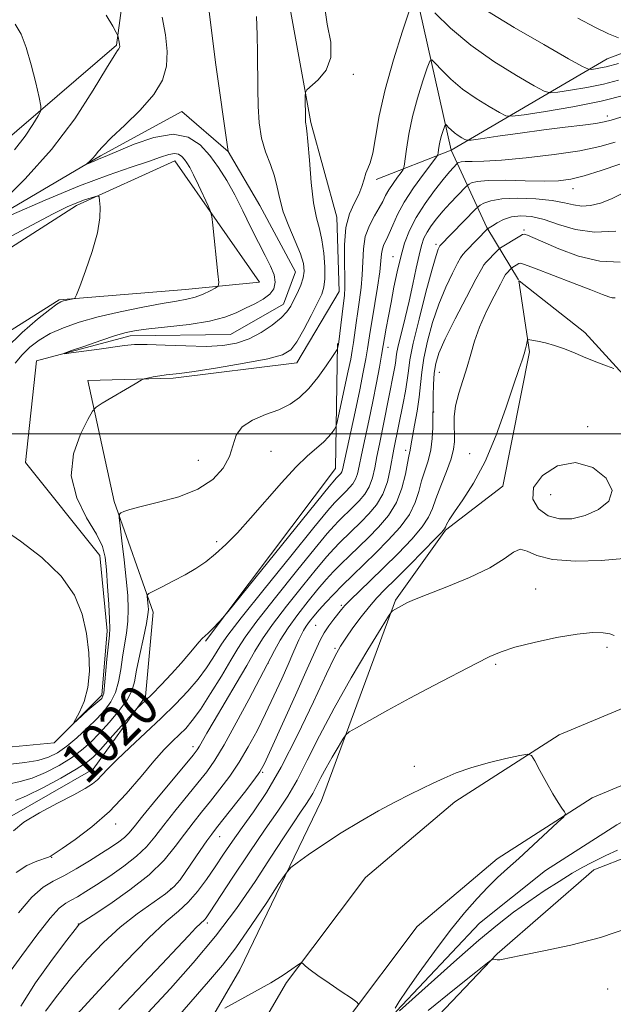
# Model space of a CAD drawing. Extents: x 2114800 to 2117700, y 344800 to 347700.
# Drawn here: x 2116098 to 2116216, y 346387 to 346582 of the extents above; entities that cross this region are included whole.
import ezdxf
from ezdxf.enums import TextEntityAlignment as Align

# ---------------------------------------------------------------- set-up
doc = ezdxf.new("R2010")
doc.units = 0
doc.header["$MEASUREMENT"] = 0
doc.linetypes.add('rvrstm', pattern=[117.1, 50, -3.9, 0.5, -3.9, 0.5, -3.9, 0.5, -3.9, 50])
for name, color, linetype, lineweight in [('32000', 7, 'Continuous', 0), ('DTM HARD BREAKLINE', 7, 'Continuous', 0), ('DTM SPOT ELEVATION', 2, 'Continuous', 13), ('INDEX CONTOUR', 41, 'Continuous', 13), ('INDEX CONTOUR LABEL', 244, 'Continuous', 0), ('INTERMEDIATE CONTOUR', 44, 'Continuous', 0), ('INTERMEDIATE CONTOUR DEPRESSION', 44, 'Continuous', 0), ('STREAM - RIVER SINGLE LINE', 142, 'rvrstm', 0)]:
    doc.layers.add(name, color=color, linetype=linetype, lineweight=lineweight)
doc.styles.add('Style-ITALICS', font='ITALICS.shx')

msp = doc.modelspace()

# ---------------------------------------------------------------- linework, layer by layer
at = {"layer": '32000', "flags": 128}
msp.add_lwpolyline([(2115000, 346500), (2117500, 346500)], dxfattribs=at)
at = {"layer": 'DTM HARD BREAKLINE'}
for points in [[(2116243.55, 346671.96, 1005.68), (2116169.36, 346661.88, 1008.19), (2116149.14, 346656.46, 1009), (2116134.67, 346642.32, 1009.21), (2116125.84, 346626.79, 1009.33), (2116121.41, 346611.32, 1010.3), (2116119.71, 346592.96, 1012.93), (2116117.49, 346576.79, 1014.15), (2116094.05, 346556.65, 1017.1), (2116077.14, 346542.23, 1018.48), (2116045.53, 346547.17, 1020.14)], [(2116095.96, 346424.03, 1021.64), (2116112.94, 346433.81, 1021.32), (2116123.26, 346448.13, 1019.74), (2116124.73, 346464.78, 1018.44), (2116117.09, 346486.68, 1015.69), (2116111.87, 346510.57, 1013.5), (2116128.73, 346511.05, 1014.27), (2116153.14, 346514.08, 1014.76), (2116161.5, 346528.14, 1015.28), (2116161.05, 346542.8, 1015.45), (2116155.9, 346561.56, 1014.23), (2116151.93, 346583.27, 1013.42), (2116140.3, 346610, 1012.61), (2116142.8, 346623.73, 1011.52), (2116156.05, 346638.1, 1010.55), (2116177.21, 346645.98, 1009.65), (2116201.13, 346649.49, 1008.48), (2116237.44, 346658.07, 1007.39)], [(2116168.77, 346550.25, 1016.34), (2116183.61, 346556.08, 1020.79), (2116214.41, 346574.12, 1013.06), (2116238, 346583.01, 1010.26), (2116254.24, 346575.65, 1010.26), (2116263.7, 346564.29, 1010.38), (2116279.25, 346553.75, 1010.67), (2116293.96, 346568.14, 1008.68), (2116305.5, 346564.64, 1008.36), (2116322.06, 346552.15, 1007.91), (2116342.22, 346544.86, 1007.22), (2116369.48, 346553.31, 1006.82), (2116385.71, 346564.54, 1006.13), (2116392.33, 346581.01, 1005.2), (2116392.59, 346597.16, 1004.59), (2116387.95, 346613.96, 1004.71), (2116384.56, 346628.83, 1002.77)], [(2116183.61, 346556.08, 1020.79), (2116176.56, 346587.53, 1015.97), (2116164.15, 346618.16, 1013.54)], [(2116183.61, 346556.08, 1020.79), (2116190.67, 346540.77, 1027.88), (2116196.872, 346530.446, 1033.181)], [(2116077.63, 346524.64, 1016.98), (2116109.62, 346545.13, 1016.37), (2116129.06, 346553.97, 1014.75), (2116145.78, 346529.99, 1013.01), (2116131.13, 346528.56, 1014.83), (2116106.21, 346526.5, 1016.17), (2116093.12, 346518.25, 1017.18)], [(2115905.86, 346257.53, 1030.88), (2115936, 346252.82, 1029.54), (2115966.83, 346251.3, 1028.73), (2115991.55, 346249.93, 1029.94), (2116005.96, 346251.11, 1030.75), (2116021.99, 346258.67, 1032.9), (2116033.83, 346268.86, 1034.93), (2116047.54, 346284.95, 1038.61), (2116075.02, 346313.21, 1043.35), (2116091.86, 346332.77, 1046.02), (2116102.43, 346346.36, 1044.57), (2116122.05, 346360.09, 1043.96), (2116141.86, 346394.11, 1041.33), (2116158.02, 346427.59, 1039.1), (2116172.63, 346467.16, 1035.82), (2116182.46, 346481, 1034.12), (2116193.83, 346489.71, 1034.68), (2116199.08, 346516.2, 1034.16), (2116196.947, 346530.237, 1033.237)], [(2116197.02, 346530.279, 1033.234), (2116210.03, 346520.02, 1033.79), (2116227.17, 346501.18, 1034.32), (2116229.06, 346488.25, 1034.85), (2116229.79, 346471.14, 1035.57), (2116244.81, 346463.53, 1037.56), (2116274.14, 346482.04, 1035.37), (2116293.247, 346489.599, 1034.087)], [(2116135.08, 346459.06, 1020.14), (2116160.77, 346493.16, 1019.09), (2116161.16, 346517.86, 1015.85)], [(2115892.05, 345978.92, 1062.67), (2115919.97, 346010.85, 1059.59), (2115947.41, 346042.05, 1057.24), (2115966.86, 346067.5, 1056.06), (2115985.32, 346093.68, 1055.98), (2116002.3, 346120.82, 1054.57), (2116025.23, 346159.77, 1053.07), (2116054.08, 346212.02, 1051.08), (2116087.67, 346275.58, 1048.77), (2116111.52, 346318.46, 1046.26), (2116128.64, 346353.18, 1044.68), (2116151.09, 346391.64, 1042.17), (2116166.69, 346412.4, 1041.28), (2116184.33, 346427.31, 1040.59), (2116204.93, 346440.56, 1039.78), (2116230.94, 346451.44, 1039.9), (2116260.18, 346458.7, 1039.62), (2116293.15, 346461.61, 1039.42), (2116326.65, 346461.59, 1039.62), (2116404.43, 346459.99, 1041.04), (2116503.47, 346459.42, 1041.85)], [(2115902.73, 345969.87, 1062.67), (2115930.49, 346001.63, 1059.59), (2115958.23, 346033.17, 1057.24), (2115978.14, 346059.22, 1056.06), (2115996.97, 346085.94, 1055.98), (2116014.26, 346113.56, 1054.57), (2116037.38, 346152.84, 1053.07), (2116066.39, 346205.37, 1051.08), (2116099.97, 346268.91, 1048.77), (2116123.91, 346311.96, 1046.26), (2116140.97, 346346.55, 1044.68), (2116162.76, 346383.88, 1042.17), (2116176.92, 346402.73, 1041.28), (2116192.66, 346416.04, 1040.59), (2116211.46, 346428.13, 1039.78), (2116235.35, 346438.12, 1039.9), (2116262.49, 346444.86, 1039.62), (2116293.76, 346447.62, 1039.42), (2116326.5, 346447.6, 1039.62), (2116404.25, 346446, 1041.04), (2116503.42, 346445.43, 1041.85)], [(2116477.852, 346436.975, 1037.885), (2116439.07, 346438.62, 1039.5), (2116358.6, 346440.43, 1038.65), (2116277.17, 346440.51, 1038.17), (2116257.17, 346437.05, 1038.25), (2116231.33, 346431.06, 1038.04), (2116216.29, 346422.78, 1038.09), (2116202.23, 346413.78, 1038.9), (2116189.17, 346403.33, 1039.06), (2116172.79, 346385.98, 1039.83), (2116163.21, 346371.18, 1040.8), (2116155.32, 346358.84, 1041.41), (2116146.09, 346336.71, 1041.69), (2116104.81, 346263.75, 1048.53), (2116065.67, 346195.22, 1051.37)], [(2116044.81, 345991.24, 1068.22), (2116021.92, 346002.17, 1065.63), (2115999.44, 346052.96, 1060.04), (2115998.9, 346074.47, 1059.63), (2116011.15, 346090.04, 1058.98), (2116032.15, 346126.77, 1056.92), (2116062.05, 346174.14, 1054.89), (2116092.61, 346227.39, 1053.68), (2116117.86, 346275.18, 1051.21), (2116139.08, 346313.87, 1048.05), (2116170.99, 346374.47, 1044.44), (2116192.68, 346397.27, 1041.89), (2116211.76, 346413.92, 1040.6), (2116248.97, 346428.38, 1040.52), (2116277.27, 346433.42, 1039.71), (2116303.2, 346432.32, 1040.92), (2116326.91, 346416.02, 1046.1), (2116399.74, 346418.75, 1046.75), (2116449.86, 346418.72, 1047.85)]]:
    msp.add_polyline3d(points, dxfattribs=at)
at = {"layer": 'DTM SPOT ELEVATION'}
for p in [(2116164.26, 346571.05, 1014.15), (2116214.413, 346562.834, 1019.515), (2116207.65, 346548.48, 1024.65), (2116198.01, 346540.27, 1029.75), (2116180.59, 346537.44, 1025.65), (2116172.151, 346535.054, 1021.265), (2116171.155, 346517.082, 1022.665), (2116181.26, 346512.15, 1030.95), (2116180.12, 346504.35, 1030.05), (2116210.535, 346501.421, 1034.565), (2116147.997, 346496.554, 1017.065), (2116174.63, 346496.76, 1027.55), (2116133.66, 346494.76, 1014.93), (2116187.24, 346496.1, 1033.35), (2116203.24, 346488.02, 1032.75), (2116137.273, 346478.694, 1017.625), (2116200.259, 346469.351, 1037.155), (2116161.9, 346466.14, 1031.75), (2116156.87, 346462.21, 1031.05), (2116160.68, 346457.65, 1033.75), (2116214.389, 346457.826, 1038.345), (2116147.46, 346454.69, 1028.05), (2116192.42, 346454.51, 1038.22), (2116132.603, 346438.222, 1025.465), (2116176.306, 346434.345, 1039.465), (2116146.392, 346433.177, 1032.185), (2116117.35, 346422.96, 1024.55), (2116137.91, 346420.45, 1032.75), (2116104.689, 346416.38, 1024.065), (2116128.23, 346410.11, 1031.75), (2116109.96, 346403.16, 1029.95), (2116135.44, 346403.41, 1036.35), (2116214.54, 346390.34, 1042.97)]:
    msp.add_point(p, dxfattribs=at)
at = {"layer": 'INDEX CONTOUR'}
for points in [[(2116219.658, 346563.355, 1020), (2116215.186, 346561.97, 1020), (2116213.837, 346561.632, 1020), (2116212.165, 346561.36, 1020), (2116209.575, 346561.032, 1020), (2116206.089, 346560.609, 1020), (2116201.886, 346560.077, 1020), (2116197.242, 346559.443, 1020), (2116192.827, 346558.813, 1020), (2116189.414, 346558.314, 1020), (2116187.528, 346558.049, 1020), (2116186.723, 346558.014, 1020), (2116186.309, 346558.179, 1020), (2116185.734, 346558.512, 1020), (2116184.999, 346558.967, 1020), (2116184.245, 346559.497, 1020), (2116183.591, 346560.05, 1020), (2116183.077, 346560.555, 1020), (2116182.723, 346560.938, 1020), (2116182.527, 346561.126, 1020), (2116182.408, 346561.057, 1020), (2116182.263, 346560.672, 1020), (2116182.021, 346559.947, 1020), (2116181.723, 346558.992, 1020), (2116181.444, 346557.954, 1020), (2116181.239, 346556.967, 1020), (2116181.108, 346556.126, 1020), (2116181.031, 346555.514, 1020), (2116180.945, 346555.123, 1020), (2116180.604, 346554.577, 1020), (2116178.116, 346551.305, 1020), (2116176.158, 346548.607, 1020), (2116174.321, 346545.81, 1020), (2116172.977, 346543.33, 1020), (2116172.056, 346541.264, 1020), (2116171.381, 346539.63, 1020), (2116170.807, 346538.411, 1020), (2116170.34, 346537.458, 1020), (2116170.021, 346536.584, 1020), (2116169.86, 346535.587, 1020), (2116169.738, 346534.173, 1020), (2116169.501, 346532.03, 1020), (2116169.05, 346529.011, 1020), (2116167.972, 346522.545, 1020), (2116167.613, 346520.259, 1020), (2116167.099, 346516.832, 1020), (2116166.752, 346514.825, 1020), (2116166.252, 346512.207, 1020), (2116165.543, 346508.739, 1020), (2116164.617, 346504.378, 1020), (2116162.14, 346492.917, 1020), (2116162.001, 346492.498, 1020), (2116161.837, 346492.221, 1020), (2116161.64, 346491.982, 1020), (2116160.882, 346491.237, 1020), (2116160.601, 346490.921, 1020), (2116159.534, 346489.621, 1020), (2116139.57, 346464.928, 1020), (2116138.478, 346463.604, 1020), (2116137.955, 346463.031, 1020), (2116136.398, 346461.423, 1020), (2116135.59, 346460.625, 1020), (2116134.453, 346459.574, 1020), (2116133.843, 346458.919, 1020), (2116131.827, 346456.483, 1020), (2116130.281, 346454.692, 1020), (2116128.359, 346452.59, 1020), (2116126.333, 346450.457, 1020), (2116124.54, 346448.621, 1020), (2116123.244, 346447.335, 1020), (2116121.615, 346445.81, 1020), (2116121.164, 346445.321, 1020), (2116116.289, 346439.832, 1020), (2116114.341, 346437.669, 1020), (2116112.923, 346436.18, 1020), (2116111.556, 346435.051, 1020), (2116109.557, 346433.776, 1020), (2116106.495, 346432.017, 1020), (2116102.953, 346430.094, 1020), (2116099.766, 346428.496, 1020), (2116097.547, 346427.564, 1020)], [(2116216.986, 346533.936, 1030), (2116212.985, 346534.108, 1030), (2116208.773, 346535.109, 1030), (2116204.841, 346536.563, 1030), (2116201.704, 346537.936, 1030), (2116199.731, 346538.813, 1030), (2116198.699, 346539.254, 1030), (2116198.236, 346539.438, 1030), (2116197.994, 346539.501, 1030), (2116197.707, 346539.406, 1030), (2116197.133, 346539.068, 1030), (2116193.367, 346536.765, 1030), (2116193.024, 346536.499, 1030), (2116192.624, 346536.101, 1030), (2116190.516, 346533.925, 1030), (2116190.086, 346533.424, 1030), (2116189.562, 346532.543, 1030), (2116188.501, 346530.554, 1030), (2116186.639, 346527.029, 1030), (2116184.413, 346522.749, 1030), (2116182.438, 346518.793, 1030), (2116181.185, 346515.959, 1030), (2116180.545, 346513.903, 1030), (2116180.267, 346511.997, 1030), (2116180.136, 346509.792, 1030), (2116180.079, 346507.566, 1030), (2116179.978, 346501.27, 1030), (2116179.858, 346499.112, 1030), (2116179.564, 346496.834, 1030), (2116179.047, 346494.714, 1030), (2116178.405, 346492.715, 1030), (2116177.778, 346490.724, 1030), (2116177.229, 346488.643, 1030), (2116176.524, 346486.433, 1030), (2116175.352, 346484.07, 1030), (2116173.508, 346481.557, 1030), (2116171.193, 346478.993, 1030), (2116168.712, 346476.505, 1030), (2116164.115, 346472.064, 1030), (2116162.115, 346470.105, 1030), (2116160.356, 346468.306, 1030), (2116158.84, 346466.68, 1030), (2116157.561, 346465.248, 1030), (2116156.51, 346464.02, 1030), (2116155.66, 346462.96, 1030), (2116154.98, 346462.022, 1030), (2116154.433, 346461.155, 1030), (2116153.963, 346460.282, 1030), (2116153.51, 346459.32, 1030), (2116153.004, 346458.165, 1030), (2116152.342, 346456.625, 1030), (2116151.411, 346454.489, 1030), (2116150.138, 346451.633, 1030), (2116148.61, 346448.29, 1030), (2116146.953, 346444.783, 1030), (2116145.267, 346441.386, 1030), (2116143.544, 346438.171, 1030), (2116141.75, 346435.162, 1030), (2116139.868, 346432.378, 1030), (2116137.956, 346429.813, 1030), (2116136.092, 346427.457, 1030), (2116134.328, 346425.278, 1030), (2116132.626, 346423.15, 1030), (2116130.925, 346420.927, 1030), (2116129.119, 346418.486, 1030), (2116126.914, 346415.816, 1030), (2116123.971, 346412.93, 1030), (2116120.159, 346409.91, 1030), (2116116.178, 346407.114, 1030), (2116112.936, 346404.968, 1030), (2116110.171, 346403.151, 1030), (2116110.003, 346402.965, 1030), (2116109.351, 346402.132, 1030), (2116107.726, 346400.012, 1030), (2116104.878, 346396.239, 1030), (2116101.517, 346391.554, 1030), (2116098.595, 346386.972, 1030)], [(2116172.537, 346386.597, 1040), (2116173.34, 346387.879, 1040), (2116174.857, 346390.113, 1040), (2116177.292, 346393.587, 1040), (2116180.305, 346397.763, 1040), (2116183.42, 346401.898, 1040), (2116186.244, 346405.39, 1040), (2116188.719, 346408.212, 1040), (2116190.873, 346410.48, 1040), (2116192.781, 346412.348, 1040), (2116194.702, 346414.127, 1040), (2116196.945, 346416.165, 1040), (2116204.628, 346423.247, 1040), (2116205.829, 346424.391, 1040), (2116206.178, 346424.938, 1040), (2116205.977, 346425.356, 1040), (2116205.473, 346426.055, 1040), (2116204.708, 346427.202, 1040), (2116203.676, 346428.906, 1040), (2116202.412, 346431.165, 1040), (2116201.14, 346433.533, 1040), (2116200.128, 346435.452, 1040), (2116199.49, 346436.496, 1040), (2116198.723, 346436.763, 1040), (2116197.17, 346436.481, 1040), (2116194.405, 346435.858, 1040), (2116190.928, 346435.014, 1040), (2116187.472, 346434.048, 1040), (2116184.602, 346433.044, 1040), (2116182.217, 346432.023, 1040), (2116180.05, 346430.993, 1040), (2116177.852, 346429.935, 1040), (2116175.428, 346428.748, 1040), (2116172.601, 346427.304, 1040), (2116169.267, 346425.517, 1040), (2116165.612, 346423.45, 1040), (2116161.894, 346421.205, 1040), (2116158.382, 346418.916, 1040), (2116155.375, 346416.845, 1040), (2116153.182, 346415.285, 1040), (2116151.927, 346414.328, 1040), (2116151, 346413.259, 1040), (2116149.606, 346411.164, 1040), (2116147.188, 346407.458, 1040), (2116144.138, 346402.884, 1040), (2116141.086, 346398.517, 1040), (2116138.437, 346395.078, 1040), (2116135.702, 346391.865, 1040), (2116132.166, 346387.823, 1040), (2116127.392, 346382.268, 1040)], [(2116216.428, 346417.752, 1040), (2116214.121, 346416.714, 1040), (2116211.282, 346415.278, 1040), (2116209.614, 346414.394, 1040), (2116207.524, 346413.204, 1040), (2116204.919, 346411.617, 1040), (2116201.975, 346409.725, 1040), (2116198.933, 346407.669, 1040), (2116195.941, 346405.516, 1040), (2116192.766, 346403.05, 1040), (2116189.082, 346399.981, 1040), (2116184.75, 346396.2, 1040), (2116173.385, 346386.048, 1040)]]:
    msp.add_polyline3d(points, dxfattribs=at)
at = {"layer": 'INTERMEDIATE CONTOUR'}
for points in [[(2116158.497, 346585.12, 1014), (2116159.147, 346580.971, 1014), (2116159.814, 346577.392, 1014), (2116159.868, 346574.368, 1014), (2116158.901, 346571.891, 1014), (2116157.365, 346569.988, 1014), (2116155.116, 346567.979, 1014), (2116154.818, 346567.49, 1014), (2116154.781, 346566.81, 1014), (2116154.827, 346562.109, 1014), (2116154.848, 346561.58, 1014), (2116154.896, 346561.239, 1014), (2116154.985, 346560.856, 1014), (2116155.125, 346559.898, 1014), (2116155.329, 346557.754, 1014), (2116155.607, 346554.092, 1014), (2116155.973, 346549.7, 1014), (2116156.44, 346545.646, 1014), (2116157.005, 346542.706, 1014), (2116157.59, 346540.492, 1014), (2116158.098, 346538.325, 1014), (2116158.449, 346535.723, 1014), (2116158.631, 346532.995, 1014), (2116158.645, 346530.647, 1014), (2116158.476, 346528.999, 1014), (2116158.033, 346527.617, 1014), (2116157.206, 346525.885, 1014), (2116155.95, 346523.397, 1014), (2116154.491, 346520.605, 1014), (2116153.115, 346518.176, 1014), (2116151.929, 346516.596, 1014), (2116150.294, 346515.628, 1014), (2116147.387, 346514.856, 1014), (2116142.756, 346513.966, 1014), (2116137.438, 346513.059, 1014), (2116132.837, 346512.343, 1014), (2116129.987, 346511.96, 1014), (2116127.337, 346511.688, 1014), (2116126.066, 346511.495, 1014), (2116124.738, 346511.255, 1014), (2116123.663, 346511.047, 1014), (2116123.008, 346510.895, 1014), (2116122.368, 346510.603, 1014), (2116121.192, 346509.921, 1014), (2116114.688, 346506.077, 1014), (2116113.499, 346505.317, 1014), (2116112.767, 346504.484, 1014), (2116111.864, 346502.865, 1014), (2116110.412, 346499.95, 1014), (2116109.031, 346496.059, 1014), (2116108.591, 346491.714, 1014), (2116109.662, 346487.401, 1014), (2116111.622, 346483.463, 1014), (2116113.546, 346480.205, 1014), (2116114.722, 346477.767, 1014), (2116115.273, 346475.64, 1014), (2116115.532, 346473.151, 1014), (2116115.769, 346469.873, 1014), (2116115.994, 346466.362, 1014), (2116116.153, 346463.421, 1014), (2116116.2, 346461.575, 1014), (2116116.131, 346460.236, 1014), (2116115.626, 346455.522, 1014), (2116115.038, 346448.762, 1014), (2116114.592, 346447.744, 1014), (2116111.841, 346445.405, 1014), (2116109.771, 346443.439, 1014), (2116109.115, 346442.835, 1014), (2116109.03, 346442.88, 1014), (2116109.443, 346443.614, 1014), (2116110.242, 346445.058, 1014), (2116111.158, 346447.171, 1014), (2116111.886, 346449.894, 1014), (2116112.182, 346453.148, 1014), (2116112.053, 346456.766, 1014), (2116111.571, 346460.562, 1014), (2116110.729, 346464.377, 1014), (2116109.207, 346468.172, 1014), (2116106.61, 346471.936, 1014), (2116102.789, 346475.595, 1014), (2116098.594, 346478.816, 1014), (2116095.126, 346481.206, 1014)], [(2116094.434, 346545.428, 1014), (2116099.48, 346550.377, 1014), (2116104.691, 346556.177, 1014), (2116109.259, 346562.276, 1014), (2116112.916, 346567.906, 1014), (2116115.528, 346572.243, 1014), (2116117.045, 346574.718, 1014), (2116117.749, 346575.774, 1014), (2116118.007, 346576.109, 1014), (2116118.125, 346576.316, 1014), (2116118.168, 346576.566, 1014), (2116118.141, 346576.927, 1014), (2116118.054, 346577.432, 1014), (2116117.842, 346578.425, 1014), (2116117.75, 346578.739, 1014), (2116117.471, 346579.285, 1014), (2116116.768, 346580.533, 1014), (2116115.494, 346582.756, 1014)], [(2116175.445, 346583.925, 1016), (2116173.976, 346579.549, 1016), (2116172.191, 346573.92, 1016), (2116170.546, 346568.055, 1016), (2116169.391, 346562.835, 1016), (2116168.64, 346558.582, 1016), (2116168.104, 346555.478, 1016), (2116167.625, 346553.582, 1016), (2116167.18, 346552.454, 1016), (2116166.779, 346551.529, 1016), (2116166.411, 346550.351, 1016), (2116165.975, 346548.907, 1016), (2116165.347, 346547.293, 1016), (2116164.467, 346545.544, 1016), (2116163.54, 346543.459, 1016), (2116162.834, 346540.774, 1016), (2116162.538, 346537.388, 1016), (2116162.531, 346533.841, 1016), (2116162.611, 346530.836, 1016), (2116162.613, 346528.842, 1016), (2116162.513, 346527.407, 1016), (2116162.058, 346523.683, 1016), (2116161.348, 346517.699, 1016), (2116161.174, 346516.862, 1016), (2116161.115, 346516.706, 1016), (2116160.856, 346516.296, 1016), (2116160.172, 346515.279, 1016), (2116158.921, 346513.447, 1016), (2116157.271, 346511.168, 1016), (2116155.469, 346508.954, 1016), (2116153.688, 346507.205, 1016), (2116151.794, 346505.872, 1016), (2116149.579, 346504.796, 1016), (2116146.96, 346503.813, 1016), (2116144.355, 346502.751, 1016), (2116142.307, 346501.437, 1016), (2116141.171, 346499.743, 1016), (2116139.855, 346495.516, 1016), (2116138.579, 346493.217, 1016), (2116136.529, 346491.014, 1016), (2116133.591, 346489.097, 1016), (2116129.802, 346487.611, 1016), (2116125.804, 346486.509, 1016), (2116122.39, 346485.699, 1016), (2116120.16, 346485.1, 1016), (2116118.936, 346484.678, 1016), (2116118.347, 346484.409, 1016), (2116118.079, 346484.184, 1016), (2116118.049, 346483.528, 1016), (2116118.233, 346481.882, 1016), (2116118.59, 346478.903, 1016), (2116119.028, 346475.135, 1016), (2116119.438, 346471.341, 1016), (2116119.727, 346468.121, 1016), (2116119.852, 346465.413, 1016), (2116119.784, 346462.991, 1016), (2116119.518, 346460.657, 1016), (2116119.131, 346458.325, 1016), (2116118.724, 346455.936, 1016), (2116118.358, 346453.471, 1016), (2116117.94, 346451.066, 1016), (2116117.334, 346448.895, 1016), (2116116.429, 346447.067, 1016), (2116115.192, 346445.424, 1016), (2116113.609, 346443.739, 1016), (2116111.707, 346441.867, 1016), (2116109.66, 346439.971, 1016), (2116107.682, 346438.292, 1016), (2116105.901, 346437.019, 1016), (2116104.108, 346436.119, 1016), (2116102.008, 346435.507, 1016), (2116099.427, 346435.09, 1016), (2116096.682, 346434.752, 1016)], [(2116145.195, 346582.45, 1012), (2116145.312, 346578.86, 1012), (2116145.37, 346575.302, 1012), (2116145.45, 346568.234, 1012), (2116145.511, 346564.786, 1012), (2116145.706, 346561.492, 1012), (2116146.169, 346558.446, 1012), (2116146.965, 346555.712, 1012), (2116147.903, 346553.239, 1012), (2116148.728, 346550.946, 1012), (2116149.275, 346548.736, 1012), (2116149.746, 346546.448, 1012), (2116150.434, 346543.904, 1012), (2116151.524, 346541.023, 1012), (2116152.776, 346538.107, 1012), (2116153.842, 346535.558, 1012), (2116154.447, 346533.655, 1012), (2116154.6, 346532.194, 1012), (2116154.384, 346530.855, 1012), (2116153.888, 346529.393, 1012), (2116153.238, 346527.883, 1012), (2116152.568, 346526.478, 1012), (2116151.949, 346525.275, 1012), (2116151.185, 346524.151, 1012), (2116150.017, 346522.929, 1012), (2116148.267, 346521.501, 1012), (2116146.08, 346520.038, 1012), (2116143.685, 346518.783, 1012), (2116141.223, 346517.927, 1012), (2116138.49, 346517.454, 1012), (2116135.198, 346517.298, 1012), (2116131.225, 346517.378, 1012), (2116127.112, 346517.56, 1012), (2116123.566, 346517.699, 1012), (2116121.056, 346517.677, 1012), (2116119.085, 346517.493, 1012), (2116114.067, 346516.767, 1012), (2116108.549, 346516.01, 1012), (2116107.25, 346515.85, 1012), (2116107.274, 346515.968, 1012), (2116108.643, 346516.464, 1012), (2116111.239, 346517.372, 1012), (2116114.397, 346518.46, 1012), (2116117.311, 346519.432, 1012), (2116119.451, 346520.065, 1012), (2116121.375, 346520.453, 1012), (2116123.915, 346520.766, 1012), (2116127.619, 346521.151, 1012), (2116131.897, 346521.653, 1012), (2116135.876, 346522.292, 1012), (2116138.894, 346523.076, 1012), (2116141.14, 346523.953, 1012), (2116143.015, 346524.856, 1012), (2116144.821, 346525.739, 1012), (2116146.47, 346526.637, 1012), (2116147.774, 346527.604, 1012), (2116148.578, 346528.695, 1012), (2116148.865, 346529.956, 1012), (2116148.649, 346531.432, 1012), (2116147.96, 346533.177, 1012), (2116146.894, 346535.274, 1012), (2116145.561, 346537.813, 1012), (2116144.066, 346540.82, 1012), (2116142.481, 346544.058, 1012), (2116140.87, 346547.228, 1012), (2116139.276, 346550.091, 1012), (2116137.655, 346552.658, 1012), (2116135.937, 346555.001, 1012), (2116134.024, 346557.114, 1012), (2116131.69, 346558.66, 1012), (2116128.678, 346559.226, 1012), (2116124.908, 346558.578, 1012), (2116120.999, 346557.224, 1012), (2116115.731, 346554.993, 1012), (2116113.939, 346554.284, 1012), (2116113.218, 346553.984, 1012), (2116111.643, 346553.291, 1012), (2116111.614, 346553.316, 1012), (2116112.252, 346553.903, 1012), (2116112.793, 346554.433, 1012), (2116113.351, 346555.055, 1012), (2116113.913, 346555.772, 1012), (2116114.817, 346556.822, 1012), (2116116.485, 346558.499, 1012), (2116119.141, 346560.979, 1012), (2116122.208, 346563.963, 1012), (2116124.905, 346567.03, 1012), (2116126.622, 346569.875, 1012), (2116127.42, 346572.642, 1012), (2116127.53, 346575.587, 1012), (2116127.171, 346578.882, 1012), (2116126.53, 346582.367, 1012)], [(2116216.677, 346569.894, 1016), (2116213.693, 346569.13, 1016), (2116210.366, 346568.461, 1016), (2116207.153, 346567.923, 1016), (2116204.648, 346567.546, 1016), (2116203.173, 346567.401, 1016), (2116201.962, 346567.728, 1016), (2116199.974, 346568.807, 1016), (2116196.486, 346570.823, 1016), (2116192.032, 346573.583, 1016), (2116187.46, 346576.797, 1016), (2116183.496, 346580.15, 1016), (2116180.38, 346583.215, 1016)], [(2116216.678, 346573.168, 1014), (2116214.181, 346572.525, 1014), (2116213.117, 346572.311, 1014), (2116212.09, 346572.139, 1014), (2116211.289, 346572.018, 1014), (2116210.707, 346572.035, 1014), (2116209.545, 346572.58, 1014), (2116206.806, 346574.121, 1014), (2116201.927, 346576.908, 1014), (2116196.064, 346580.322, 1014), (2116190.805, 346583.528, 1014)], [(2116216.665, 346578.25, 1012), (2116214.701, 346579.019, 1012), (2116212.079, 346580.302, 1012), (2116208.6, 346582.172, 1012)], [(2116097.384, 346556.153, 1016), (2116099.475, 346558.825, 1016), (2116101.017, 346561.144, 1016), (2116102.032, 346562.849, 1016), (2116102.546, 346563.856, 1016), (2116102.605, 346564.789, 1016), (2116102.259, 346566.447, 1016), (2116101.573, 346569.355, 1016), (2116100.673, 346572.942, 1016), (2116099.697, 346576.362, 1016), (2116098.716, 346578.973, 1016), (2116097.522, 346580.953, 1016)], [(2116218.135, 346567.001, 1018), (2116213.206, 346565.735, 1018), (2116207.614, 346564.612, 1018), (2116202.216, 346563.707, 1018), (2116198.008, 346563.073, 1018), (2116195.64, 346562.767, 1018), (2116194.378, 346562.876, 1018), (2116193.141, 346563.493, 1018), (2116191.11, 346564.667, 1018), (2116188.516, 346566.275, 1018), (2116185.853, 346568.147, 1018), (2116183.544, 346570.1, 1018), (2116181.729, 346571.885, 1018), (2116180.477, 346573.237, 1018), (2116179.785, 346573.901, 1018), (2116179.364, 346573.657, 1018), (2116178.854, 346572.299, 1018), (2116177.997, 346569.737, 1018), (2116176.946, 346566.365, 1018), (2116175.959, 346562.698, 1018), (2116175.238, 346559.214, 1018), (2116174.773, 346556.243, 1018), (2116174.343, 346552.888, 1018), (2116174.144, 346552.266, 1018), (2116173.734, 346551.682, 1018), (2116173.009, 346550.728, 1018), (2116172.121, 346549.505, 1018), (2116171.288, 346548.236, 1018), (2116170.658, 346547.082, 1018), (2116170.098, 346545.941, 1018), (2116169.406, 346544.647, 1018), (2116168.457, 346543.062, 1018), (2116167.448, 346541.175, 1018), (2116166.654, 346539.004, 1018), (2116166.266, 346536.583, 1018), (2116166.143, 346534.019, 1018), (2116166.056, 346531.433, 1018), (2116165.831, 346528.927, 1018), (2116165.5, 346526.515, 1018), (2116165.146, 346524.194, 1018), (2116164.836, 346521.971, 1018), (2116164.324, 346518.085, 1018), (2116164.078, 346516.488, 1018), (2116163.76, 346514.772, 1018), (2116163.293, 346512.502, 1018), (2116161.357, 346503.555, 1018), (2116161.024, 346502.069, 1018), (2116160.817, 346501.397, 1018), (2116160.559, 346500.962, 1018), (2116160.098, 346500.302, 1018), (2116159.377, 346499.402, 1018), (2116158.365, 346498.36, 1018), (2116155.249, 346495.679, 1018), (2116152.953, 346493.462, 1018), (2116150.106, 346490.375, 1018), (2116143.999, 346483.39, 1018), (2116141.39, 346480.501, 1018), (2116139.131, 346478.169, 1018), (2116137.096, 346476.292, 1018), (2116135.16, 346474.761, 1018), (2116133.196, 346473.443, 1018), (2116131.077, 346472.203, 1018), (2116128.76, 346470.954, 1018), (2116126.551, 346469.815, 1018), (2116124.84, 346468.952, 1018), (2116123.904, 346468.466, 1018), (2116123.572, 346468.184, 1018), (2116123.558, 346467.864, 1018), (2116123.776, 346465.963, 1018), (2116123.812, 346465.312, 1018), (2116123.725, 346464.332, 1018), (2116123.416, 346462.562, 1018), (2116122.835, 346459.74, 1018), (2116122.131, 346456.414, 1018), (2116121.5, 346453.335, 1018), (2116121.05, 346451.044, 1018), (2116120.535, 346449.257, 1018), (2116119.615, 346447.483, 1018), (2116118.069, 346445.363, 1018), (2116116.131, 346443.068, 1018), (2116114.148, 346440.9, 1018), (2116112.366, 346439.081, 1018), (2116110.614, 346437.518, 1018), (2116108.619, 346436.034, 1018), (2116106.198, 346434.518, 1018), (2116103.531, 346433.107, 1018), (2116100.887, 346432.002, 1018), (2116098.469, 346431.316, 1018), (2116096.208, 346430.815, 1018)], [(2116215.964, 346557.617, 1022), (2116212.949, 346556.773, 1022), (2116209.023, 346555.955, 1022), (2116203.937, 346555.193, 1022), (2116198.443, 346554.55, 1022), (2116193.546, 346554.104, 1022), (2116190.023, 346553.896, 1022), (2116187.747, 346553.842, 1022), (2116186.363, 346553.824, 1022), (2116185.552, 346553.753, 1022), (2116185.128, 346553.646, 1022), (2116184.938, 346553.547, 1022), (2116184.839, 346553.478, 1022), (2116184.723, 346553.37, 1022), (2116184.035, 346552.648, 1022), (2116183.254, 346551.759, 1022), (2116182.034, 346550.281, 1022), (2116180.341, 346548.116, 1022), (2116178.449, 346545.509, 1022), (2116176.708, 346542.79, 1022), (2116175.385, 346540.206, 1022), (2116174.413, 346537.663, 1022), (2116173.641, 346534.983, 1022), (2116172.946, 346532.05, 1022), (2116172.306, 346528.993, 1022), (2116171.727, 346526.001, 1022), (2116171.218, 346523.259, 1022), (2116170.798, 346520.933, 1022), (2116169.874, 346515.58, 1022), (2116169.438, 346513.215, 1022), (2116168.838, 346510.076, 1022), (2116168.113, 346506.439, 1022), (2116167.315, 346502.602, 1022), (2116165.893, 346495.861, 1022), (2116165.444, 346493.643, 1022), (2116165.095, 346492.128, 1022), (2116164.708, 346491.043, 1022), (2116164.182, 346490.156, 1022), (2116163.552, 346489.393, 1022), (2116162.888, 346488.718, 1022), (2116161.129, 346487.011, 1022), (2116160.534, 346486.375, 1022), (2116159.249, 346484.851, 1022), (2116156.518, 346481.511, 1022), (2116151.959, 346475.883, 1022), (2116146.68, 346469.33, 1022), (2116142.165, 346463.675, 1022), (2116139.507, 346460.255, 1022), (2116138.237, 346458.474, 1022), (2116136.564, 346455.709, 1022), (2116135.283, 346453.771, 1022), (2116133.633, 346451.563, 1022), (2116131.599, 346449.183, 1022), (2116129.175, 346446.627, 1022), (2116126.362, 346443.865, 1022), (2116123.233, 346440.927, 1022), (2116120.157, 346438.079, 1022), (2116117.58, 346435.647, 1022), (2116115.815, 346433.867, 1022), (2116114.653, 346432.618, 1022), (2116113.756, 346431.688, 1022), (2116112.778, 346430.868, 1022), (2116111.356, 346429.951, 1022), (2116109.118, 346428.731, 1022), (2116105.894, 346427.082, 1022), (2116102.312, 346425.183, 1022), (2116099.198, 346423.291, 1022), (2116097.169, 346421.629, 1022)], [(2116097.53, 346513.982, 1014), (2116098.868, 346515.658, 1014), (2116100.426, 346517.165, 1014), (2116102.253, 346518.551, 1014), (2116104.425, 346519.822, 1014), (2116107.024, 346520.99, 1014), (2116110.147, 346522.083, 1014), (2116113.898, 346523.134, 1014), (2116118.252, 346524.155, 1014), (2116122.688, 346525.071, 1014), (2116126.558, 346525.788, 1014), (2116129.392, 346526.253, 1014), (2116131.423, 346526.601, 1014), (2116133.057, 346527.009, 1014), (2116134.605, 346527.595, 1014), (2116135.985, 346528.245, 1014), (2116137.016, 346528.785, 1014), (2116137.566, 346529.175, 1014), (2116137.705, 346529.909, 1014), (2116137.554, 346531.616, 1014), (2116136.524, 346541.23, 1014), (2116136.318, 346542.975, 1014), (2116136.079, 346543.972, 1014), (2116135.6, 346545.075, 1014), (2116133.709, 346549.126, 1014), (2116132.721, 346551.179, 1014), (2116131.977, 346552.63, 1014), (2116131.42, 346553.577, 1014), (2116130.936, 346554.251, 1014), (2116130.414, 346554.827, 1014), (2116129.777, 346555.249, 1014), (2116128.956, 346555.403, 1014), (2116127.848, 346555.203, 1014), (2116126.224, 346554.663, 1014), (2116123.822, 346553.829, 1014), (2116120.412, 346552.704, 1014), (2116115.89, 346551.149, 1014), (2116110.182, 346548.987, 1014), (2116103.447, 346546.183, 1014), (2116096.785, 346543.267, 1014)], [(2116216.891, 346553.28, 1024), (2116213.247, 346552.043, 1024), (2116209.883, 346550.989, 1024), (2116207.218, 346550.33, 1024), (2116204.797, 346550.023, 1024), (2116201.947, 346549.959, 1024), (2116198.247, 346550.026, 1024), (2116194.288, 346550.11, 1024), (2116190.914, 346550.095, 1024), (2116188.762, 346549.906, 1024), (2116187.637, 346549.622, 1024), (2116187.134, 346549.36, 1024), (2116186.871, 346549.178, 1024), (2116186.562, 346548.891, 1024), (2116184.832, 346547.098, 1024), (2116183.416, 346545.594, 1024), (2116181.96, 346543.989, 1024), (2116180.69, 346542.486, 1024), (2116179.649, 346541.115, 1024), (2116178.835, 346539.859, 1024), (2116178.23, 346538.654, 1024), (2116177.74, 346537.249, 1024), (2116177.255, 346535.344, 1024), (2116176.684, 346532.738, 1024), (2116176.021, 346529.617, 1024), (2116175.283, 346526.263, 1024), (2116174.5, 346522.961, 1024), (2116173.771, 346520.004, 1024), (2116173.214, 346517.686, 1024), (2116172.904, 346516.189, 1024), (2116172.761, 346515.248, 1024), (2116172.665, 346514.49, 1024), (2116172.514, 346513.579, 1024), (2116171.05, 346505.942, 1024), (2116170.515, 346503.238, 1024), (2116169.427, 346497.981, 1024), (2116168.942, 346495.558, 1024), (2116168.516, 346493.335, 1024), (2116168.049, 346491.338, 1024), (2116167.415, 346489.588, 1024), (2116166.527, 346488.092, 1024), (2116165.464, 346486.804, 1024), (2116164.344, 346485.664, 1024), (2116161.375, 346482.784, 1024), (2116160.489, 346481.858, 1024), (2116159.147, 346480.309, 1024), (2116156.779, 346477.445, 1024), (2116153.092, 346472.908, 1024), (2116148.887, 346467.664, 1024), (2116145.241, 346463.013, 1024), (2116142.922, 346459.873, 1024), (2116141.464, 346457.635, 1024), (2116140.093, 346455.307, 1024), (2116138.234, 346452.183, 1024), (2116136.094, 346448.702, 1024), (2116134.079, 346445.584, 1024), (2116132.486, 346443.366, 1024), (2116131.192, 346441.839, 1024), (2116129.964, 346440.608, 1024), (2116128.591, 346439.3, 1024), (2116126.942, 346437.639, 1024), (2116124.904, 346435.369, 1024), (2116122.397, 346432.351, 1024), (2116119.458, 346428.901, 1024), (2116116.156, 346425.448, 1024), (2116112.632, 346422.374, 1024), (2116109.33, 346419.874, 1024), (2116106.765, 346418.094, 1024), (2116104.41, 346416.532, 1024), (2116104.078, 346416.398, 1024), (2116101.76, 346415.606, 1024), (2116099.804, 346414.726, 1024), (2116097.678, 346413.334, 1024)], [(2116095.746, 346516.96, 1016), (2116098.886, 346520.066, 1016), (2116101.916, 346522.684, 1016), (2116104.326, 346524.592, 1016), (2116105.766, 346525.66, 1016), (2116106.524, 346526.117, 1016), (2116107.05, 346526.283, 1016), (2116108.931, 346526.674, 1016), (2116109.274, 346526.824, 1016), (2116109.623, 346527.469, 1016), (2116110.274, 346529.159, 1016), (2116111.407, 346532.216, 1016), (2116112.712, 346536.028, 1016), (2116113.764, 346539.751, 1016), (2116114.246, 346542.698, 1016), (2116114.301, 346544.801, 1016), (2116114.181, 346546.149, 1016), (2116114.071, 346546.845, 1016), (2116113.864, 346547.051, 1016), (2116113.384, 346546.943, 1016), (2116112.495, 346546.668, 1016), (2116111.231, 346546.245, 1016), (2116109.667, 346545.665, 1016), (2116107.762, 346544.858, 1016), (2116105.011, 346543.513, 1016), (2116100.792, 346541.259, 1016), (2116094.747, 346537.996, 1016)], [(2116217.78, 346547.683, 1026), (2116215.298, 346546.446, 1026), (2116213.063, 346545.575, 1026), (2116211.103, 346545.103, 1026), (2116209.378, 346545.006, 1026), (2116207.787, 346545.237, 1026), (2116205.988, 346545.655, 1026), (2116203.577, 346546.099, 1026), (2116200.337, 346546.422, 1026), (2116196.789, 346546.556, 1026), (2116193.638, 346546.447, 1026), (2116191.431, 346546.084, 1026), (2116190.078, 346545.601, 1026), (2116189.329, 346545.173, 1026), (2116188.914, 346544.889, 1026), (2116188.49, 346544.503, 1026), (2116181.382, 346537.146, 1026), (2116181.315, 346537.05, 1026), (2116181.227, 346536.886, 1026), (2116181.044, 346536.477, 1026), (2116180.634, 346535.253, 1026), (2116179.851, 346532.547, 1026), (2116178.631, 346528.028, 1026), (2116177.264, 346522.703, 1026), (2116176.121, 346517.915, 1026), (2116175.472, 346514.65, 1026), (2116175.161, 346512.476, 1026), (2116174.927, 346510.606, 1026), (2116174.569, 346508.437, 1026), (2116174.125, 346506.11, 1026), (2116172.312, 346497.003, 1026), (2116171.589, 346493.027, 1026), (2116171.004, 346490.549, 1026), (2116170.121, 346488.133, 1026), (2116168.872, 346486.027, 1026), (2116167.376, 346484.214, 1026), (2116165.8, 346482.611, 1026), (2116161.622, 346478.558, 1026), (2116160.445, 346477.34, 1026), (2116159.044, 346475.766, 1026), (2116157.04, 346473.38, 1026), (2116154.225, 346469.933, 1026), (2116151.094, 346465.998, 1026), (2116148.317, 346462.351, 1026), (2116146.357, 346459.526, 1026), (2116144.854, 346457.067, 1026), (2116143.245, 346454.279, 1026), (2116141.136, 346450.698, 1026), (2116136.777, 346443.361, 1026), (2116135.352, 346440.891, 1026), (2116133.912, 346438.305, 1026), (2116133.458, 346437.579, 1026), (2116132.679, 346436.569, 1026), (2116131.11, 346434.667, 1026), (2116125.44, 346427.838, 1026), (2116122.746, 346424.559, 1026), (2116121.009, 346422.403, 1026), (2116119.953, 346421.134, 1026), (2116119.086, 346420.275, 1026), (2116117.985, 346419.416, 1026), (2116116.505, 346418.407, 1026), (2116114.571, 346417.163, 1026), (2116112.175, 346415.657, 1026), (2116109.581, 346414.09, 1026), (2116107.122, 346412.724, 1026), (2116105.017, 346411.673, 1026), (2116103.033, 346410.473, 1026), (2116100.823, 346408.514, 1026), (2116098.168, 346405.375, 1026)], [(2116216.106, 346540.032, 1028), (2116211.938, 346539.86, 1028), (2116208.153, 346540.425, 1028), (2116204.83, 346541.413, 1028), (2116201.947, 346542.376, 1028), (2116199.477, 346542.949, 1028), (2116197.363, 346543.099, 1028), (2116195.541, 346542.876, 1028), (2116193.97, 346542.357, 1028), (2116192.69, 346541.713, 1028), (2116191.762, 346541.141, 1028), (2116190.795, 346540.514, 1028), (2116186.525, 346536.129, 1028), (2116185.89, 346535.444, 1028), (2116185.458, 346534.816, 1028), (2116184.864, 346533.72, 1028), (2116183.841, 346531.753, 1028), (2116182.524, 346529.001, 1028), (2116181.144, 346525.67, 1028), (2116179.908, 346521.994, 1028), (2116178.904, 346518.303, 1028), (2116178.194, 346514.956, 1028), (2116177.797, 346512.187, 1028), (2116177.563, 346509.746, 1028), (2116177.301, 346507.262, 1028), (2116176.875, 346504.499, 1028), (2116176.376, 346501.768, 1028), (2116175.952, 346499.516, 1028), (2116175.711, 346498.068, 1028), (2116175.536, 346496.774, 1028), (2116175.257, 346495.596, 1028), (2116174.984, 346494.23, 1028), (2116174.569, 346492.027, 1028), (2116173.887, 346489.293, 1028), (2116172.794, 346486.467, 1028), (2116171.207, 346483.9, 1028), (2116169.286, 346481.617, 1028), (2116167.256, 346479.558, 1028), (2116163.502, 346475.932, 1028), (2116161.869, 346474.332, 1028), (2116160.401, 346472.823, 1028), (2116158.942, 346471.223, 1028), (2116157.3, 346469.314, 1028), (2116155.358, 346466.958, 1028), (2116153.302, 346464.331, 1028), (2116151.393, 346461.69, 1028), (2116149.848, 346459.271, 1028), (2116148.694, 346457.244, 1028), (2116143.635, 346447.565, 1028), (2116141.168, 346442.907, 1028), (2116138.807, 346438.614, 1028), (2116136.952, 346435.536, 1028), (2116135.354, 346433.261, 1028), (2116133.601, 346431.062, 1028), (2116129.033, 346425.494, 1028), (2116126.836, 346422.743, 1028), (2116125.062, 346420.443, 1028), (2116123.419, 346418.465, 1028), (2116121.48, 346416.571, 1028), (2116118.965, 346414.593, 1028), (2116116.173, 346412.65, 1028), (2116113.549, 346410.931, 1028), (2116111.442, 346409.583, 1028), (2116109.822, 346408.588, 1028), (2116108.559, 346407.881, 1028), (2116107.481, 346407.309, 1028), (2116106.23, 346406.337, 1028), (2116104.402, 346404.342, 1028), (2116101.771, 346400.971, 1028), (2116098.821, 346396.974, 1028), (2116096.213, 346393.372, 1028)], [(2116215.985, 346526.884, 1032), (2116215.418, 346526.908, 1032), (2116214.724, 346527.088, 1032), (2116213.479, 346527.559, 1032), (2116211.168, 346528.473, 1032), (2116207.547, 346529.886, 1032), (2116200.048, 346532.78, 1032), (2116198.118, 346533.507, 1032), (2116197.316, 346533.732, 1032), (2116196.986, 346533.646, 1032), (2116195.571, 346532.792, 1032), (2116195.443, 346532.693, 1032), (2116194.508, 346531.721, 1032), (2116194.326, 346531.485, 1032), (2116194.015, 346530.927, 1032), (2116193.317, 346529.607, 1032), (2116192.083, 346527.249, 1032), (2116190.585, 346524.236, 1032), (2116189.203, 346521.117, 1032), (2116188.213, 346518.316, 1032), (2116187.483, 346515.758, 1032), (2116186.782, 346513.247, 1032), (2116185.117, 346508.035, 1032), (2116184.487, 346505.577, 1032), (2116184.205, 346503.392, 1032), (2116184.176, 346501.496, 1032), (2116184.248, 346499.88, 1032), (2116184.27, 346498.478, 1032), (2116184.095, 346496.999, 1032), (2116183.58, 346495.096, 1032), (2116182.657, 346492.563, 1032), (2116181.553, 346489.768, 1032), (2116180.573, 346487.218, 1032), (2116179.89, 346485.259, 1032), (2116179.16, 346483.572, 1032), (2116177.91, 346481.674, 1032), (2116175.812, 346479.217, 1032), (2116173.131, 346476.399, 1032), (2116170.275, 346473.551, 1032), (2116167.613, 346470.969, 1032), (2116163.651, 346467.164, 1032), (2116162.595, 346466.092, 1032), (2116161.924, 346465.324, 1032), (2116160.446, 346463.426, 1032), (2116159.469, 346462.106, 1032), (2116158.535, 346460.707, 1032), (2116157.724, 346459.232, 1032), (2116156.739, 346457.108, 1032), (2116155.189, 346453.618, 1032), (2116152.863, 346448.416, 1032), (2116148.065, 346437.769, 1032), (2116146.728, 346434.877, 1032), (2116145.809, 346433.221, 1032), (2116144.642, 346431.614, 1032), (2116142.769, 346429.191, 1032), (2116137.255, 346422.173, 1032), (2116136.32, 346420.956, 1032), (2116135.355, 346419.615, 1032), (2116134.057, 346417.734, 1032), (2116131.209, 346413.534, 1032), (2116130.087, 346411.939, 1032), (2116128.9, 346410.584, 1032), (2116127.21, 346409.153, 1032), (2116121.61, 346405.185, 1032), (2116118.258, 346402.558, 1032), (2116114.945, 346399.507, 1032), (2116111.755, 346396.155, 1032), (2116108.72, 346392.661, 1032), (2116105.903, 346389.187, 1032), (2116103.488, 346385.944, 1032)], [(2116215.712, 346512.959, 1034), (2116214.276, 346513.486, 1034), (2116212.359, 346514.209, 1034), (2116210.217, 346515.055, 1034), (2116208.072, 346515.947, 1034), (2116205.996, 346516.794, 1034), (2116204.025, 346517.503, 1034), (2116202.212, 346518.004, 1034), (2116200.68, 346518.321, 1034), (2116198.713, 346518.633, 1034), (2116198.708, 346518.617, 1034), (2116198.506, 346517.618, 1034), (2116198.315, 346516.804, 1034), (2116198.036, 346515.809, 1034), (2116197.632, 346514.59, 1034), (2116196.98, 346512.714, 1034), (2116195.936, 346509.649, 1034), (2116194.403, 346505.107, 1034), (2116192.476, 346499.775, 1034), (2116190.298, 346494.582, 1034), (2116188.033, 346490.291, 1034), (2116185.932, 346486.994, 1034), (2116184.266, 346484.613, 1034), (2116183.229, 346483.05, 1034), (2116182.695, 346482.116, 1034), (2116182.46, 346481.6, 1034), (2116182.282, 346481.249, 1034), (2116181.763, 346480.633, 1034), (2116180.467, 346479.277, 1034), (2116178.145, 346476.903, 1034), (2116175.289, 346474.01, 1034), (2116172.58, 346471.292, 1034), (2116170.524, 346469.251, 1034), (2116168.938, 346467.619, 1034), (2116167.465, 346465.934, 1034), (2116165.846, 346463.874, 1034), (2116164.217, 346461.669, 1034), (2116162.813, 346459.691, 1034), (2116161.746, 346458.076, 1034), (2116160.632, 346456.044, 1034), (2116158.965, 346452.582, 1034), (2116156.402, 346447.072, 1034), (2116153.264, 346440.478, 1034), (2116150.033, 346434.157, 1034), (2116147.111, 346429.166, 1034), (2116144.552, 346425.356, 1034), (2116142.329, 346422.278, 1034), (2116140.397, 346419.538, 1034), (2116138.651, 346416.971, 1034), (2116136.972, 346414.47, 1034), (2116135.261, 346411.974, 1034), (2116133.5, 346409.604, 1034), (2116131.694, 346407.53, 1034), (2116129.764, 346405.76, 1034), (2116127.308, 346403.655, 1034), (2116123.841, 346400.415, 1034), (2116119.145, 346395.588, 1034), (2116114.066, 346390.121, 1034), (2116109.714, 346385.309, 1034)], [(2116217.711, 346475.416, 1036), (2116213.23, 346475.001, 1036), (2116208.148, 346474.866, 1036), (2116203.63, 346475.182, 1036), (2116200.547, 346475.999, 1036), (2116198.616, 346476.874, 1036), (2116197.26, 346477.24, 1036), (2116195.919, 346476.677, 1036), (2116194.084, 346475.351, 1036), (2116191.259, 346473.574, 1036), (2116187.208, 346471.644, 1036), (2116182.718, 346469.808, 1036), (2116178.837, 346468.303, 1036), (2116176.349, 346467.295, 1036), (2116174.999, 346466.686, 1036), (2116171.992, 346465.08, 1036), (2116171.801, 346464.892, 1036), (2116171.229, 346464.005, 1036), (2116169.784, 346461.658, 1036), (2116167.168, 346457.373, 1036), (2116163.847, 346451.795, 1036), (2116160.48, 346445.852, 1036), (2116157.595, 346440.342, 1036), (2116155.199, 346435.538, 1036), (2116153.165, 346431.582, 1036), (2116151.33, 346428.458, 1036), (2116149.36, 346425.512, 1036), (2116146.883, 346421.93, 1036), (2116143.71, 346417.225, 1036), (2116140.385, 346412.216, 1036), (2116135.996, 346405.572, 1036), (2116135.224, 346404.443, 1036), (2116134.882, 346404.024, 1036), (2116134.078, 346403.281, 1036), (2116133.203, 346402.407, 1036), (2116131.766, 346400.886, 1036), (2116129.579, 346398.547, 1036), (2116126.455, 346395.23, 1036), (2116117.985, 346386.332, 1036)], [(2116215.77, 346460.212, 1038), (2116214.926, 346460.51, 1038), (2116213.616, 346460.737, 1038), (2116211.544, 346460.77, 1038), (2116208.492, 346460.475, 1038), (2116204.42, 346459.775, 1038), (2116200.023, 346458.83, 1038), (2116196.176, 346457.857, 1038), (2116193.452, 346456.985, 1038), (2116191.22, 346456.008, 1038), (2116188.549, 346454.631, 1038), (2116180.203, 346450.28, 1038), (2116175.473, 346447.778, 1038), (2116171.123, 346445.423, 1038), (2116167.501, 346443.424, 1038), (2116164.905, 346441.973, 1038), (2116163.481, 346441.146, 1038), (2116162.778, 346440.552, 1038), (2116162.194, 346439.679, 1038), (2116161.266, 346438.158, 1038), (2116160.088, 346436.179, 1038), (2116158.893, 346434.07, 1038), (2116157.869, 346432.115, 1038), (2116157.019, 346430.41, 1038), (2116156.297, 346429.006, 1038), (2116155.639, 346427.888, 1038), (2116154.892, 346426.77, 1038), (2116153.884, 346425.302, 1038), (2116152.457, 346423.173, 1038), (2116150.523, 346420.239, 1038), (2116148.009, 346416.392, 1038), (2116144.873, 346411.62, 1038), (2116141.196, 346406.269, 1038), (2116137.088, 346400.78, 1038), (2116132.677, 346395.508, 1038), (2116128.15, 346390.475, 1038), (2116123.71, 346385.621, 1038)], [(2116218.688, 346402.406, 1042), (2116213.074, 346400.541, 1042), (2116207.243, 346399.029, 1042), (2116201.887, 346397.867, 1042), (2116197.698, 346397.038, 1042), (2116195.153, 346396.515, 1042), (2116193.861, 346396.235, 1042), (2116193.215, 346396.127, 1042), (2116192.713, 346396.123, 1042), (2116192.288, 346396.174, 1042), (2116191.98, 346396.235, 1042), (2116191.692, 346396.174, 1042), (2116190.775, 346395.508, 1042), (2116188.444, 346393.666, 1042), (2116184.25, 346390.314, 1042), (2116179.094, 346386.073, 1042)], [(2116165.135, 346386.906, 1042), (2116165.309, 346387.349, 1042), (2116164.986, 346387.769, 1042), (2116163.891, 346388.527, 1042), (2116161.898, 346389.856, 1042), (2116159.482, 346391.486, 1042), (2116157.272, 346393.02, 1042), (2116155.754, 346394.144, 1042), (2116154.864, 346394.871, 1042), (2116154.395, 346395.298, 1042), (2116154.136, 346395.493, 1042), (2116153.842, 346395.423, 1042), (2116153.262, 346395.028, 1042), (2116152.168, 346394.259, 1042), (2116150.435, 346393.114, 1042), (2116147.962, 346391.601, 1042), (2116144.789, 346389.789, 1042), (2116141.516, 346387.986, 1042), (2116138.881, 346386.559, 1042)]]:
    msp.add_polyline3d(points, dxfattribs=at)
at = {"layer": 'INTERMEDIATE CONTOUR DEPRESSION'}
msp.add_polyline3d([(2116199.873, 346489.405, 1034), (2116201.655, 346491.806, 1034), (2116204.621, 346493.698, 1034), (2116208.135, 346494.378, 1034), (2116211.556, 346493.393, 1034), (2116214.211, 346491.281, 1034), (2116215.421, 346488.831, 1034), (2116214.744, 346486.703, 1034), (2116212.701, 346485.048, 1034), (2116210.049, 346483.887, 1034), (2116207.427, 346483.253, 1034), (2116204.987, 346483.215, 1034), (2116202.758, 346483.852, 1034), (2116200.853, 346485.199, 1034), (2116199.717, 346487.112, 1034), (2116199.873, 346489.405, 1034)], dxfattribs=at)
at = {"layer": 'STREAM - RIVER SINGLE LINE'}
for points in [[(2116139.55, 346555.82, 1010.7), (2116137.1, 346573.4, 1010.22), (2116133.8, 346599.51, 1009.69), (2116130.85, 346618.06, 1008.8), (2116140.39, 346635.06, 1008.11), (2116153.42, 346647.72, 1007.34), (2116169.48, 346653.32, 1006.25), (2116190.96, 346655.58, 1005.16), (2116220.44, 346663.33, 1004.51)], [(2115904.65, 346516.03, 1026.5), (2115930.87, 346511.75, 1024.84), (2115945.49, 346515.14, 1023.67), (2115962.32, 346518.06, 1022.41), (2115976.79, 346515.57, 1022.78), (2115987.74, 346519.4, 1021.24), (2115999.13, 346526.4, 1020.59), (2116012.92, 346536.87, 1018.93), (2116025.59, 346540.22, 1017.92), (2116055.95, 346537.71, 1016.42), (2116081.16, 346535.38, 1014.52), (2116114.39, 346554.92, 1011.76), (2116130.41, 346563.7, 1011.11), (2116139.55, 346555.82, 1010.7)], [(2116065.16, 346385.33, 1017.06), (2116050.38, 346410.06, 1016.78), (2116047.26, 346423.47, 1016.33), (2116053.91, 346437.5, 1015.44), (2116063.38, 346442.52, 1015.04), (2116073.64, 346442.66, 1014.59), (2116092.3, 346437.79, 1014.31), (2116105.24, 346438.95, 1014.11), (2116114.64, 346448.37, 1013.82), (2116115.69, 346461.1, 1013.66), (2116114.26, 346476, 1013.42), (2116099.57, 346494.38, 1013.05), (2116101.74, 346514.46, 1012.16), (2116120.25, 346519.36, 1011.55), (2116140.05, 346519.64, 1010.95), (2116150.48, 346525.66, 1011.31), (2116152.84, 346532.05, 1011.03), (2116145.81, 346545.15, 1010.83), (2116139.55, 346555.82, 1010.7)]]:
    msp.add_polyline3d(points, dxfattribs=at)

# ---------------------------------------------------------------- texts
at = {"layer": 'INDEX CONTOUR LABEL', "style": 'Style-ITALICS', "width": 0.875}
msp.add_text('1020', height=8, rotation=45, dxfattribs=at).set_placement((2116108.727, 346433.299, 1020), align=Align.MIDDLE_LEFT)

doc.saveas('drawing.dxf')
